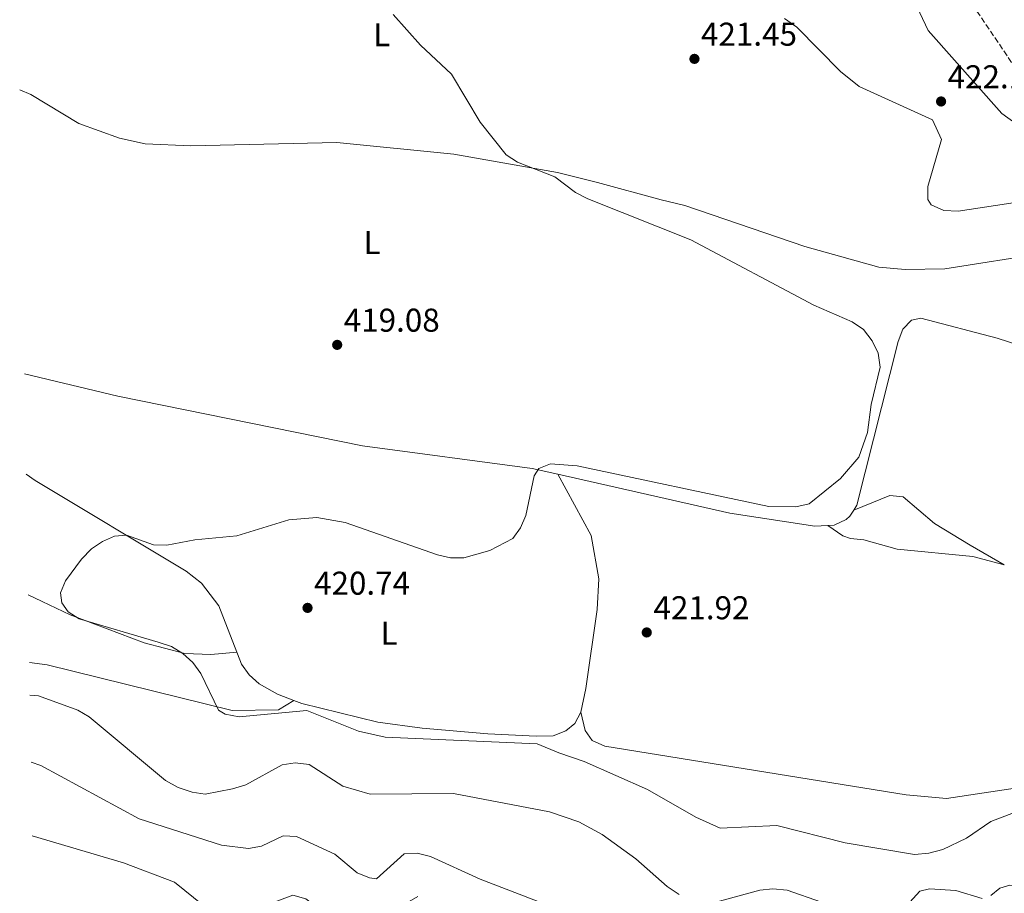
# Model space of a CAD drawing. Units: metres. Extents: x 618547 to 622020, y 4678544 to 4680914.
# Drawn here: x 618563 to 618862, y 4679509 to 4679774 of the extents above; entities that cross this region are included whole.
import ezdxf
from ezdxf.enums import TextEntityAlignment as Align

# ---------------------------------------------------------------- set-up
doc = ezdxf.new("R2010")
doc.units = ezdxf.units.M
doc.header["$MEASUREMENT"] = 0
doc.linetypes.add('DGN Style 3', pattern=[2.435890702152634, 1.739921930109024, -0.6959687720436097])
for name, color, linetype, lineweight in [('Cota de punto acotado terreno', 7, 'Continuous', 0), ('Curva de nivel intermedia', 30, 'Continuous', 0), ('Etiqueta de uso rústico', 92, 'Continuous', 0), ('Límite de municipio', 7, 'Continuous', 0), ('Línea de cambio de uso (parcela vista)', 92, 'Continuous', 0), ('Punto acotado terreno (símbolo)', 7, 'Continuous', 0), ('Zona arbolada', 92, 'DGN Style 3', 0)]:
    doc.layers.add(name, color=color, linetype=linetype, lineweight=lineweight)
doc.styles.add('Style-Arial', font='arial.ttf')

# ---------------------------------------------------------------- blocks, each defined once
blk = doc.blocks.new('5PATER')
at = {"layer": 'Punto acotado terreno (símbolo)', "linetype": 'Continuous', "lineweight": 0}
h = blk.add_hatch(color=51, dxfattribs=at)
edge = h.paths.add_edge_path()
edge.add_ellipse((0, 0), major_axis=(-0.1095731443231308, -0.1110710700762829), ratio=0.9994222409660317, start_angle=0, end_angle=360)

msp = doc.modelspace()

# ---------------------------------------------------------------- linework, layer by layer
at = {"layer": 'Curva de nivel intermedia', "color": 30, "linetype": 'Continuous', "lineweight": 0, "flags": 128}
for points, elevation in [([(618676.3300000009, 4679776.050000001), (618684.6600000014, 4679766.690000001), (618694.0100000012, 4679757.899999999), (618702.7100000005, 4679743.350000001), (618710.6500000021, 4679733.429999999), (618714.0899999999, 4679731.130000001), (618725.4500000012, 4679726.689999999), (618731.6800000007, 4679721.91), (618735.4300000013, 4679720.02), (618766.7500000007, 4679707.580000001), (618804.1200000007, 4679687.779999999), (618815.7700000005, 4679682.660000001), (618819.2199999993, 4679680.32), (618821.8099999999, 4679676.909999999), (618823.6300000015, 4679673.13), (618824.2999999999, 4679668.900000001), (618821.4800000014, 4679657.529999998), (618820.3900000006, 4679649.07), (618817.8100000012, 4679641.509999999), (618812.2400000012, 4679635.119999998), (618802.6900000002, 4679627.38), (618798.64, 4679626.430000001), (618790.4400000013, 4679626.59), (618732.2000000015, 4679638.889999999), (618724.1500000004, 4679639.529999998), (618720.600000001, 4679638.08), (618719.1900000006, 4679635.909999999), (618716.6600000003, 4679623.830000001), (618715.0399999998, 4679620.100000001), (618712.7199999996, 4679616.84), (618705.7400000015, 4679613.199999998), (618697.8400000001, 4679611.019999999), (618693.780000001, 4679610.949999999), (618689.8100000012, 4679611.890000001), (618661.7799999999, 4679621.66), (618653.1000000007, 4679623.27), (618644.6900000019, 4679622.539999999), (618628.8800000002, 4679617.680000001), (618616.1200000019, 4679616.49), (618607.5700000002, 4679614.82), (618603.5700000012, 4679614.92), (618595.2899999999, 4679617.890000001), (618591.6800000002, 4679617.529999999), (618588.000000001, 4679615.970000001), (618584.6799999997, 4679613.689999999), (618581.6200000017, 4679610.520000001), (618576.7600000004, 4679604.009999999), (618575.2500000015, 4679600.300000001), (618575.7000000009, 4679597.289999999), (618577.6299999999, 4679594.57), (618580.9100000011, 4679592.410000001), (618604.9000000012, 4679585.380000001), (618608.9600000003, 4679583.990000002), (618612.4100000014, 4679581.960000001), (618615.4300000012, 4679579.199999998), (618617.9200000011, 4679575.789999999), (618623.2499999999, 4679564.690000001), (618625.350000001, 4679563.480000001), (618629.5599999997, 4679562.649999999), (618650.100000001, 4679564.560000001), (618665.8400000012, 4679558.279999999), (618673.860000001, 4679556.489999999), (618720.050000001, 4679554.490000002), (618726.6300000015, 4679551.71), (618734.3800000009, 4679549.09), (618753.6200000013, 4679540.65), (618768.3100000009, 4679532.159999999), (618775.6600000003, 4679528.810000001), (618792.9100000013, 4679529.67), (618813.6600000004, 4679524.400000001), (618834.6500000011, 4679520.890000001), (618839.0099999997, 4679521.220000001), (618843.2400000008, 4679522.390000001), (618850.5000000007, 4679525.8), (618857.8600000012, 4679530.890000001), (618865.6100000006, 4679533.859999998)], 420.0000000000001), ([(618565.9900000012, 4679569.27), (618568.6399999999, 4679569.009999999), (618580.5800000002, 4679564.71), (618584, 4679562.630000002), (618607.1800000012, 4679543.330000001), (618611.0599999991, 4679541.189999999), (618615.2500000001, 4679539.77), (618619.2199999997, 4679539.210000001), (618627.480000001, 4679540.779999998), (618631.5600000003, 4679542.029999999), (618642.5900000008, 4679548.13), (618646.5800000007, 4679548.730000001), (618650.860000001, 4679548.199999999), (618661.0800000003, 4679541.619999998), (618669.3600000016, 4679539.210000001), (618694.7000000018, 4679539.41), (618723.8500000008, 4679533.859999998), (618732.690000001, 4679530.8), (618739.8500000003, 4679526.909999999), (618750.0100000014, 4679519.550000001), (618759.5199999999, 4679511.16), (618763.1800000012, 4679508.679999999)], 415), ([(618679.6500000001, 4679521.050000001), (618671.2400000015, 4679513.5), (618669.1000000001, 4679513.75), (618665.3899999997, 4679515.279999999), (618658.6200000015, 4679520.999999999), (618646.9400000006, 4679526.34), (618642.9200000018, 4679526.560000001), (618636.3600000015, 4679523.359999999), (618632.4200000007, 4679522.630000001), (618624.1399999994, 4679523.730000001), (618599.1800000013, 4679531.71), (618569.2700000004, 4679547.899999999), (618566.3300000011, 4679548.890000001)], 410.0000000000001), ([(618683.7800000008, 4679508.140000001), (618681.17, 4679506.609999998), (618677.5600000003, 4679500.810000001), (618674.3000000013, 4679498.220000001), (618670.5799999998, 4679496.52), (618667.0900000007, 4679496.470000001), (618663.2100000004, 4679497.4), (618649.8500000007, 4679507.38), (618645.8200000006, 4679508.509999999), (618635.8600000007, 4679504.710000001), (618622.9200000013, 4679504.28), (618618.7800000017, 4679505.289999999), (618609.87, 4679512.42), (618594.4500000018, 4679518.34), (618566.7100000009, 4679526.539999999)], 405.0000000000001), ([(618730.8800000005, 4679502.500000001), (618702.7199999995, 4679513.380000002), (618687.6600000011, 4679520.289999999), (618683.6500000011, 4679521.31), (618679.6500000001, 4679521.050000001)], 410.0000000000001), ([(618775.4400000012, 4679506.66), (618787.690000002, 4679509.970000001), (618791.6700000007, 4679510.399999999), (618795.9800000002, 4679510.029999998), (618816.8400000011, 4679502.74)], 415), ([(618829.2199999995, 4679501.92), (618836.2600000004, 4679509.689999999), (618839.2000000018, 4679510.42), (618847.2000000017, 4679509.91), (618855.2599999994, 4679507.529999999)], 415), ([(618857.8800000013, 4679508.359999999), (618860.5700000002, 4679510.640000002), (618863.6799999994, 4679511.509999999), (618913.9300000007, 4679511.210000001), (618942.6600000017, 4679503.929999999)], 415)]:
    msp.add_lwpolyline(points, dxfattribs=dict(at, elevation=elevation))
at = {"layer": 'Límite de municipio', "color": 7, "linetype": 'Continuous', "lineweight": 0}
msp.add_polyline3d([(618822.629999999, 4679805.600000001, 422.59), (618838.8099999987, 4679771.149999999, 421.91), (618861.2300000006, 4679745.91, 420.91), (618883.2800000012, 4679730.059999999, 420.86)], dxfattribs=at)
at = {"layer": 'Línea de cambio de uso (parcela vista)', "color": 92, "linetype": 'Continuous', "lineweight": 0, "extrusion": (-0.01648462042195825, 0.03055686398885321, 0.9993970859236636), "elevation": 133215.4094728605, "flags": 128}
msp.add_lwpolyline([(-2766385.747225475, -3822457.634612075), (-2766385.747225475, -3822457.625971472)], dxfattribs=at)
at = {"layer": 'Línea de cambio de uso (parcela vista)', "color": 92, "linetype": 'Continuous', "lineweight": 0, "elevation": 419.8800000000047, "flags": 128}
msp.add_lwpolyline([(618816.2199999997, 4679625.460000001), (618816.2304999996, 4679625.464299999)], dxfattribs=at)
at = {"layer": 'Línea de cambio de uso (parcela vista)', "color": 92, "linetype": 'Continuous', "lineweight": 0, "extrusion": (-0.03673095976211339, -0.02203857165374408, 0.9990821477508328), "elevation": -125434.9583854253, "flags": 128}
msp.add_lwpolyline([(-3694405.630520921, 2935423.300326968), (-3694405.630520921, 2935423.302661492)], dxfattribs=at)
at = {"layer": 'Línea de cambio de uso (parcela vista)', "color": 92, "linetype": 'Continuous', "lineweight": 0}
for points in [[(618883.25, 4679721.630000001, 421.3300000000018), (618847.9600000001, 4679716.279999999, 421.4199999999983), (618843.5999999996, 4679716.460000001, 421.5399999999936), (618839.75, 4679718.210000001, 421.5399999999936), (618838.7400000002, 4679719.84, 421.5399999999936), (618838.6900000004, 4679723.800000001, 421.5399999999936), (618842.8499999996, 4679738.08, 422.0200000000041), (618840.1500000004, 4679744.01, 421.7899999999936), (618817.8799999999, 4679754.199999999, 421.9900000000052), (618812.25, 4679758.699999999, 422.0200000000041), (618798.9600000001, 4679772.210000001, 422.0200000000041), (618795.1600000003, 4679774.810000001, 422.0200000000041)], [(618562.8899999997, 4679753.109999999, 416.820000000007), (618566.3099999996, 4679751.710000001, 417.0399999999936), (618580.8300000001, 4679742.939999999, 417.2799999999988), (618593.1900000004, 4679738.430000001, 417.2799999999988), (618601.0099999999, 4679736.720000001, 417.2799999999988), (618614.8300000001, 4679736.16, 417.3800000000047), (618659.2300000006, 4679737.180000001, 418.4600000000065), (618694.7300000006, 4679733.609999999, 419.179999999993), (618726.2599999999, 4679728.07, 419.3800000000047), (618738.4199999999, 4679725.02, 420.2200000000012), (618757.7199999997, 4679719.77, 419.5800000000018), (618764.9199999999, 4679718.050000001, 420.1199999999953), (618801.3499999996, 4679705.529999999, 419.9700000000012), (618823.8700000001, 4679699.289999999, 420.1100000000006), (618831.8200000003, 4679698.529999999, 420.1699999999983), (618843.8499999996, 4679698.789999999, 420.3099999999977), (618874.79, 4679703.630000001, 420.6600000000035), (618887.0700000003, 4679704.039999999, 420.820000000007), (618898.8899999997, 4679701.730000001, 420.5899999999965), (618934.3499999996, 4679689.83, 420.8300000000018)], [(619150.1332, 4679565.200300001, 419.4689999999973), (619149.4400000004, 4679563.09, 419.6499999999942), (619147.04, 4679560.130000001, 419.820000000007), (619131.8499999996, 4679554.710000001, 420.4400000000023), (619119.9800000006, 4679553.310000001, 420.4900000000052), (619112.7999999998, 4679553.619999999, 420.3600000000006), (619097.0599999996, 4679556.27, 420.3699999999953), (619065.2300000006, 4679564.890000001, 419.6900000000023), (619054.5599999996, 4679569.460000001, 419.4100000000035), (619015.4100000003, 4679590.970000001, 420.3600000000006), (619009.25, 4679596.050000001, 420.2700000000041), (618988.2599999999, 4679618.449999999, 420.3600000000006), (618980.8899999997, 4679625.189999999, 420.2899999999936), (618963.7400000002, 4679637.930000001, 420.1199999999953), (618950.0899999999, 4679646.26, 420.1300000000047), (618937.3300000001, 4679651.970000001, 420.0200000000041), (618922.3200000003, 4679657.470000001, 419.8899999999995), (618859.75, 4679677.66, 420.1900000000023), (618836.5599999996, 4679683.779999999, 420.8300000000018), (618833.7599999999, 4679683.16, 420.6000000000058), (618831.1399999997, 4679680.460000001, 420.6000000000058), (618829.7599999999, 4679676.680000001, 420.3999999999942), (618817.1699999999, 4679626.939999999, 420.1199999999953), (618816.2304999996, 4679625.464299999, 420.1953000000067)], [(618726.3340999996, 4679636.342399999, 419.8813999999985), (618718.5800000001, 4679638.100000001, 419.8399999999965), (618667.0300000003, 4679644.99, 419.4499999999971), (618592.6600000003, 4679660.119999999, 418.1000000000058), (618564.3399999999, 4679666.84, 417.7200000000012)], [(618646.108, 4679567.6788, 420.8934000000008), (618641.1799999997, 4679569.59, 420.9600000000065), (618635.6399999997, 4679572.730000001, 421.070000000007), (618632.5599999996, 4679575.42, 421.1999999999971), (618630.29, 4679578.720000001, 421.3099999999977), (618623.3899999997, 4679596.369999999, 420.8500000000058), (618618.1100000005, 4679603.310000001, 420.6900000000023), (618613.4600000001, 4679606.930000001, 420.5899999999965), (618567.54, 4679634.51, 418.9199999999983), (618564.8600000005, 4679636.359999999, 418.820000000007)], [(618726.3340999996, 4679636.342399999, 420.1202999999951), (618736.4400000004, 4679617.810000001, 420.9499999999971), (618738.7599999999, 4679604.630000001, 421.1999999999971), (618738.2599999999, 4679595.230000001, 421.3899999999995), (618734.8200000003, 4679571.300000001, 421.929999999993), (618733.3799999999, 4679564.130000001, 422.0099999999948)], [(618816.2304999996, 4679625.464299999, 420.1953000000067), (618815.0499999998, 4679623.609999999, 420.2899999999936), (618813.9299999997, 4679622.67, 420.3600000000006), (618810.2400000002, 4679620.92, 420.5200000000041), (618804.3899999997, 4679620.609999999, 420.7200000000012), (618778.5800000001, 4679624.5, 420.1600000000035), (618726.3340999996, 4679636.342399999, 419.8813999999985)], [(618816.2304999996, 4679625.464299999, 419.8800000000047), (618827.1600000003, 4679629.9, 419.8800000000047), (618831.1900000004, 4679629.49, 419.8800000000047), (618840.7199999997, 4679621.380000001, 419.8800000000047), (618851.5999999996, 4679614.800000001, 419.3699999999953), (618861.9600000001, 4679608.890000001, 419.8800000000047)], [(618861.9600000001, 4679608.890000001, 420.429999999993), (618852.4500000002, 4679611.390000001, 420.320000000007), (618829.4400000004, 4679613.59, 420.7100000000065), (618819.3399999999, 4679616.49, 421.070000000007), (618815.2699999996, 4679616.869999999, 420.7599999999948), (618812.9600000001, 4679617.65, 420.5899999999965), (618808.3200000003, 4679620.810000001, 420.5899999999965)], [(618628.9000000004, 4679582.27, 420.8300000000018), (618620.9699999997, 4679581.58, 420.8300000000018), (618613.0300000003, 4679581.890000001, 420.7100000000065), (618600.7000000002, 4679585.140000001, 420.3600000000006), (618578.2699999996, 4679593.710000001, 419.9600000000065), (618565.4800000006, 4679599.720000001, 419.679999999993)], [(618565.8200000003, 4679579.180000001, 418.429999999993), (618571.2000000002, 4679578.439999999, 418.4400000000023), (618627.4199999999, 4679564.58, 419.4700000000012), (618641.4600000001, 4679564.84, 419.6199999999953), (618646.108, 4679567.6788, 419.8798999999999)], [(618733.3799999999, 4679564.130000001, 422.0099999999948), (618731.4900000002, 4679560.66, 421.9100000000035), (618728.7400000002, 4679558.4, 421.7799999999989), (618724.9699999997, 4679556.92, 421.7899999999936), (618719.7599999999, 4679556.83, 421.5299999999989), (618705.0800000001, 4679557.539999999, 420.6000000000058), (618685.1600000003, 4679559.210000001, 421.2599999999948), (618671.6600000003, 4679561.039999999, 421.1699999999983), (618648.5800000001, 4679566.720000001, 420.8600000000006), (618646.108, 4679567.6788, 420.8934000000008)], [(618733.3799999999, 4679564.130000001, 422.0099999999948), (618734.6299999999, 4679558.529999999, 422.0099999999948), (618736.7400000002, 4679555.480000001, 421.9700000000012), (618740.6200000001, 4679553.779999999, 421.8800000000047), (618832.1399999997, 4679538.949999999, 422.6399999999995), (618844.4400000004, 4679537.859999999, 422.7200000000012), (618865.2800000003, 4679541.01, 422.25)]]:
    msp.add_polyline3d(points, dxfattribs=at)
at = {"layer": 'Zona arbolada', "color": 92, "linetype": 'DGN Style 3', "lineweight": 0}
for points in [[(618970.0691999998, 4679688.4913, 422.1143000000012), (618952.3099999996, 4679696.52, 422.9400000000023), (618905.8700000001, 4679716.109999999, 422.4900000000052), (618895.5700000003, 4679722.310000001, 422.320000000007), (618884.7999999998, 4679732.680000001, 422.1499999999942), (618875.0499999998, 4679745.34, 422.0099999999948), (618842.2800000003, 4679793.92, 422.3300000000018), (618830.2300000006, 4679809.890000001, 422.4600000000065), (618821.8300000001, 4679818.59, 422.4499999999971), (618798.6200000001, 4679838.939999999, 422), (618767.3600000005, 4679869.51, 421.679999999993), (618761.9600000001, 4679875.4, 421.570000000007), (618756.9900000002, 4679882.449999999, 421.5099999999948), (618749.8899999997, 4679896.800000001, 421.6399999999995), (618732.2100000001, 4679942.76, 421.4900000000052), (618714.5199999996, 4679997.980000001, 420.1499999999942), (618709.0599999996, 4680014.470000001, 419.1100000000006), (618701.4400000004, 4680035.470000001, 417.7400000000052), (618695.9600000001, 4680045.699999999, 417.679999999993), (618693.5499999998, 4680053.33, 417.5200000000041), (618692.8700000001, 4680063.42, 417.6999999999971), (618694.3300000001, 4680079.42, 418.6900000000023), (618695.2807, 4680084.368000001, 418.7348999999958)], [(618875.0499999998, 4679745.34, 422.0099999999948), (618842.2800000003, 4679793.92, 422.3300000000018)]]:
    msp.add_polyline3d(points, dxfattribs=at)

# ---------------------------------------------------------------- block references
at = {"layer": 'Punto acotado terreno (símbolo)', "color": 7, "linetype": 'Continuous', "lineweight": 0, "xscale": 10, "yscale": 10, "zscale": 10}
for p in [(618767.8399999993, 4679762.550000001, 421.4499999999976), (618842.7499999991, 4679749.610000002, 422.1600000000035), (618659.329999998, 4679675.670000004, 419.0800000000018), (618650.3200000002, 4679595.770000001, 420.7400000000057), (618753.3500000008, 4679588.31, 421.9199999999983)]:
    msp.add_blockref('5PATER', p, dxfattribs=at)

# ---------------------------------------------------------------- texts
at = {"layer": 'Cota de punto acotado terreno', "color": 7, "linetype": 'Continuous', "lineweight": 0, "style": 'Style-Arial'}
for s, p in [('421.45', (618769.829999999, 4679766.550000001, 421.4499999999971)), ('422.16', (618844.739999999, 4679753.609999999, 422.1600000000035)), ('419.08', (618661.32, 4679679.670000002, 419.0800000000018)), ('420.74', (618652.300000001, 4679599.770000001, 420.7400000000052)), ('421.92', (618755.3999999987, 4679592.31, 421.9199999999983))]:
    msp.add_text(s, height=7.000000000000002, dxfattribs=at).set_placement(p)
at = {"layer": 'Etiqueta de uso rústico', "color": 92, "linetype": 'Continuous', "lineweight": 0, "style": 'Style-Arial'}
for p in [(618672.881420377, 4679769.87001, 419.7100000000065), (618669.9514203788, 4679706.740009996, 418.9499999999971), (618675.1014203808, 4679588.090009999, 420.6300000000047)]:
    msp.add_text('L', height=7.000000000000002, dxfattribs=at).set_placement(p, align=Align.MIDDLE_CENTER)

doc.saveas('drawing.dxf')
